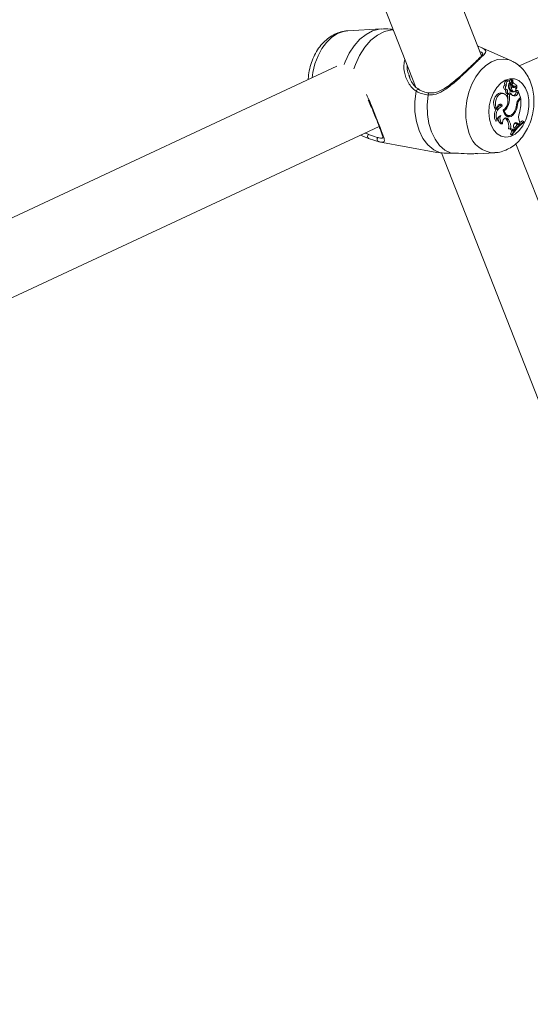
# Model space of a CAD drawing. Units: millimetres. Extents: x 0 to 59.4, y 0 to 42.1.
# Drawn here: x 22.8 to 23.1, y 17.9 to 18.4 of the extents above; entities that cross this region are included whole.
import ezdxf

# ---------------------------------------------------------------- set-up
doc = ezdxf.new("R2010")
doc.units = ezdxf.units.MM
doc.layers.add('LE_NORM', color=179, linetype='Continuous', lineweight=40)
doc.styles.add('SLDTEXTSTYLE0', font='TXT', dxfattribs={"width": 0.605})
doc.dimstyles.new('SLDDIMSTYLE1', dxfattribs={"dimtxt": 0.35, "dimasz": 0.3, "dimexe": 0, "dimexo": 0.0625, "dimgap": 0.08750000000000001, "dimtad": 1, "dimdec": 0, "dimlfac": 40, "dimrnd": 1e-09, "dimzin": 12, "dimdsep": 46, "dimtxsty": 'SLDTEXTSTYLE0', "dimsah": 1, "dimcen": 0.09, "dimadec": 0, "dimazin": 3, "dimtfac": 1, "dimtofl": 0, "dimtmove": 0, "dimatfit": 3, "dimfxl": 0, "dimfrac": 2, "dimtolj": 1, "dimtzin": 12, "dimarcsym": 0})

# ---------------------------------------------------------------- blocks, each defined once
blk = doc.blocks.new('_D_3')
at = {"layer": 'LE_NORM'}
for p, q in [((22.44714002784024, 24.70054459181958), (22.93884349691766, 24.41665946158625)), ((22.85305502041877, 24.46618946158625), (13.99929852625345, 9.131033375849325)), ((13.59338353367489, 9.365388506082665), (14.08508700275233, 9.081503375849326)), ((13.99929852625345, 9.131033375849325), (13.19924793014887, 7.74530509477047))]:
    blk.add_line(p, q, dxfattribs=at)
for points in [[(22.85305502041877, 24.46618946158625), (22.61645248004033, 24.25638184045092), (22.78965756079721, 24.15638184045092)], [(13.99929852625345, 9.131033375849325), (14.23590106663189, 9.340840996984655), (14.062695985875, 9.440840996984656)]]:
    blk.add_solid(points, dxfattribs=at)
at = {"layer": 'LE_NORM', "insert": (12.80852002662249, 7.970891955051335, 0.000250000000002784), "char_height": 0.35, "attachment_point": 1, "rotation": 59.99999999999978, "style": 'SLDTEXTSTYLE0'}
blk.add_mtext('708', dxfattribs=at)
blk = doc.blocks.new('_D_4')
at = {"layer": 'LE_NORM', "color": 7}
for p, q in [((13.42180658067325, 22.68321362898849), (12.69863987129994, 22.26569313466282)), ((12.78442834779882, 22.31522313466282), (21.97204035073012, 6.401812345356493)), ((22.75533992332158, 6.854050564448301), (21.88625187423123, 6.352282345356492)), ((21.97204035073012, 6.401812345356493), (22.88101680284389, 4.827418947411774))]:
    blk.add_line(p, q, dxfattribs=at)
for points in [[(12.78442834779882, 22.31522313466282), (12.84782580742038, 22.00541551352749), (13.02103088817727, 22.10541551352749)], [(21.97204035073012, 6.401812345356493), (21.90864289110856, 6.711619966491824), (21.73543781035167, 6.611619966491821)]]:
    blk.add_solid(points, dxfattribs=at)
at = {"layer": 'LE_NORM', "color": 7, "insert": (22.81139745254102, 5.85035064044969, 0.0002499999999972161), "char_height": 0.35, "attachment_point": 1, "rotation": 300.0000000000017, "style": 'SLDTEXTSTYLE0'}
blk.add_mtext('735', dxfattribs=at)
blk = doc.blocks.new('_D_9')
at = {"layer": 'LE_NORM'}
for p, q in [((24.32345252786246, 27.950413172735), (28.07997286839938, 25.78158514290969)), ((27.9941843919005, 25.83111514290969), (28.83953139521538, 27.29529910267716)), ((27.9941843919005, 25.83111514290969), (15.38911539771275, 3.998495212065552)), ((11.71838353367472, 6.117793241890864), (15.47490387421163, 3.948965212065552))]:
    blk.add_line(p, q, dxfattribs=at)
for points in [[(27.9941843919005, 25.83111514290969), (27.75758185152205, 25.62130752177436), (27.93078693227894, 25.52130752177436)], [(15.38911539771275, 3.998495212065552), (15.62571793809119, 4.208302833200883), (15.45251285733431, 4.308302833200885)]]:
    blk.add_solid(points, dxfattribs=at)
at = {"layer": 'LE_NORM', "insert": (27.87883817384364, 26.53367707389773, -0.764206801085245), "char_height": 0.35, "attachment_point": 1, "rotation": 60.000000000000234, "style": 'SLDTEXTSTYLE0'}
blk.add_mtext('1008', dxfattribs=at)
blk = doc.blocks.new('_D_11')
at = {"layer": 'LE_NORM'}
for p, q in [((22.40609905136357, 28.51725258237234), (30.69022993678029, 28.51725258237234)), ((30.59116993678029, 3.060085086159645), (30.59116993678029, 28.51725258237234)), ((22.73537603564157, 3.060085086159645), (30.69022993678029, 3.060085086159645))]:
    blk.add_line(p, q, dxfattribs=at)
for points in [[(30.59116993678029, 28.51725258237234), (30.49116993678029, 28.21725258237234), (30.69116993678029, 28.21725258237234)], [(30.59116993678029, 3.060085086159645), (30.69116993678029, 3.360085086159645), (30.49116993678029, 3.360085086159645)]]:
    blk.add_solid(points, dxfattribs=at)
at = {"layer": 'LE_NORM', "insert": (30.13999621621857, 15.21870351642065, -0.7642068010852426), "char_height": 0.35, "attachment_point": 1, "rotation": 90, "style": 'SLDTEXTSTYLE0'}
blk.add_mtext('1018', dxfattribs=at)

msp = doc.modelspace()

# ---------------------------------------------------------------- linework, layer by layer
at = {"color": 7, "linetype": 'Continuous', "lineweight": 15}
for p, q in [((22.57599330445814, 19.41454978804655), (22.98767507627333, 18.36450420757585)), ((23.02399813393344, 18.3814437502081), (22.61703575525434, 19.41945193129821)), ((23.04476011985305, 18.37597642247491), (23.37271669873052, 18.51705502697429)), ((22.96885970583056, 18.39625896268653), (22.95031510557947, 18.39524760933037)), ((23.02184706468319, 18.38693031996698), (23.02261451826983, 18.38660650531358)), ((23.04053781774808, 18.3787019889302), (23.02355883319268, 18.38622788540091)), ((22.9443808336933, 18.37571784342393), (22.52352334459666, 18.17946091606302)), ((22.98413041539797, 18.37079331262197), (22.98455684448879, 18.36973161963832)), ((23.03906451667899, 18.36763222941512), (23.0381761824048, 18.36790597685988)), ((23.04103933433017, 18.36808740267114), (23.04015100005598, 18.3683611501159)), ((23.04065690860454, 18.36558684132333), (23.04106158330477, 18.36802513674052)), ((23.04138078251523, 18.36794620353096), (23.04106359977634, 18.36804394597636)), ((23.0410729288729, 18.36622045845223), (23.04135713799019, 18.36792938205576)), ((23.03788752591843, 18.36533107435719), (23.03686933685399, 18.36552819420181)), ((23.03712761268389, 18.36276622709534), (23.03805527700131, 18.36270694505437)), ((23.03838714938807, 18.36148346830463), (23.03739933671435, 18.36162062555312)), ((23.04011019374393, 18.36543684878899), (23.03913049117882, 18.3655405355278)), ((23.03939369053744, 18.36531446648582), (23.04032135485486, 18.36525518444486)), ((23.04067123786521, 18.36423320793245), (23.03970380856468, 18.36455597328182)), ((23.04074780051215, 18.36170796187362), (23.04098000308986, 18.36164447230034)), ((23.04169411636506, 18.36164370724245), (23.04074780051215, 18.36170796187362)), ((23.04085319960607, 18.36482258126152), (23.0417808639235, 18.36476329922056)), ((23.04098000308986, 18.36164447230034), (23.04190766740728, 18.36158519025938)), ((23.0414555725953, 18.36423773682832), (23.04130724085496, 18.3642634955809)), ((23.04221396423823, 18.36398730729331), (23.04130724085496, 18.3642634955809)), ((23.04234390686948, 18.36396398938356), (23.0414555725953, 18.36423773682832)), ((23.0425216406839, 18.36599961926919), (23.04192937135834, 18.36618213188768)), ((23.04285781895267, 18.36328524687121), (23.04333724183589, 18.36325460953131)), ((23.04312420528456, 18.36143175668531), (23.04330892216899, 18.36236816510077)), ((23.04342145452073, 18.36327752112687), (23.04333742863983, 18.3632546181165)), ((23.04427067108733, 18.3620661776641), (23.0438577261533, 18.36226480035381)), ((23.0441109522012, 18.36125649472924), (23.04427067108733, 18.3620661776641)), ((23.0456475100922, 18.35855437847591), (23.04427067108733, 18.3620661776641)), ((23.03557460939165, 18.36093831462512), (23.03459981769388, 18.36101457905638)), ((23.03550658962275, 18.36073870289137), (23.03459981769388, 18.36101457905638)), ((23.03646294366582, 18.36066456718036), (23.03557460939165, 18.36093831462512)), ((23.03803757894149, 18.36071660693491), (23.03896524325892, 18.36065732489395)), ((23.03883684206287, 18.36066553032432), (23.03841388183689, 18.36026031598984)), ((23.03941085301073, 18.36005168711669), (23.03841388183689, 18.36026031598984)), ((23.04014960328993, 18.36075944208832), (23.03941085301073, 18.36005168711669)), ((23.04014960328993, 18.36075944208832), (23.03951943207037, 18.36097713213356)), ((23.04273537376429, 18.35938946752306), (23.04182635065401, 18.35966503305598)), ((23.0441109522012, 18.36125649472924), (23.04312420528455, 18.36143175668531)), ((23.04483585363188, 18.35777677620464), (23.0456475100922, 18.35855437847591)), ((23.04573397096337, 18.35783949947539), (23.04514910966866, 18.35807688914355)), ((23.04522854001987, 18.35735527459844), (23.04573397096337, 18.35783949947539)), ((23.03261461979373, 18.35210606933799), (23.03180585771307, 18.35199279564296)), ((23.03554342867148, 18.35384695112293), (23.03450658344419, 18.35409034212467)), ((23.03665052041764, 18.35115469971428), (23.0361421437218, 18.35126472783471)), ((23.03891474913955, 18.35464356462589), (23.03831479469296, 18.35476393123297)), ((23.04386963086676, 18.35457761210251), (23.04335002125063, 18.35466600332709)), ((23.03272600518065, 18.34562826861709), (23.03190622396063, 18.3454418963924)), ((23.0374711004458, 18.34692234489619), (23.03711528629072, 18.34721181452891)), ((23.0374711004458, 18.34692234489619), (23.03790331860345, 18.34642874014046)), ((23.03843592380635, 18.34684363299813), (23.0374711004458, 18.34692234489619)), ((23.03886814196455, 18.34635002824177), (23.03790331860345, 18.34642874014046)), ((23.03818635444059, 18.34858756779923), (23.03911401875803, 18.34852828575826)), ((23.03843592380635, 18.34684363299813), (23.03886814196455, 18.34635002824177)), ((23.0420739322489, 18.34960791609081), (23.04144633307885, 18.34976697578748)), ((23.04492364041051, 18.34535288163911), (23.0452705182176, 18.3444531956706)), ((23.04747056204971, 18.3453030988085), (23.04659514316733, 18.34560538182993)), ((23.04763962258066, 18.34487188888983), (23.04747056204971, 18.3453030988085)), ((22.55260462800643, 18.14888685179256), (22.9677152784659, 18.34246387699612)), ((23.03562316735935, 18.34404165942936), (23.03481460114262, 18.34405517036432)), ((23.04003811817652, 18.34117678840015), (23.03902955065498, 18.34121021206629)), ((23.04154911721049, 18.34020849563215), (23.0406104559852, 18.34019921606357)), ((23.04154911721049, 18.34020849563215), (23.04206550552037, 18.3409500384439)), ((23.04183389326288, 18.34182352847433), (23.04206550552037, 18.3409500384439)), ((23.04289305167733, 18.34438132845553), (23.04274146755862, 18.3445223673108)), ((23.04289305167733, 18.34438132845553), (23.04350950153695, 18.34373183467767)), ((23.04385687209389, 18.34430375412749), (23.04289305167733, 18.34438132845553)), ((23.04443520243002, 18.34369442321597), (23.04350950153695, 18.34373183467767)), ((23.04385687209389, 18.34430375412749), (23.04443520243002, 18.34369442321597)), ((23.04443520243002, 18.34369442321597), (23.0452705182176, 18.3444531956706)), ((22.96180049510381, 18.33596690935827), (22.95738530575283, 18.33764673875596)), ((23.03999587005491, 18.33853049272683), (23.0402352981197, 18.33791980165795)), ((23.04100039871207, 18.33836348323014), (23.03999587005491, 18.33853049272683)), ((23.04116711748886, 18.33793824624675), (23.0402352981197, 18.33791980165795)), ((23.04100039871207, 18.33836348323014), (23.04116711748886, 18.33793824624675)), ((22.96746411620825, 18.33413813624573), (22.9995125941851, 18.32826088050992)), ((23.41987344575336, 17.3717145125955), (23.04298018501356, 18.33302766718102)), ((22.99951940150617, 18.32829470206814), (23.00134628982772, 18.32802463383995)), ((23.00199011364921, 18.32799192367137), (23.38286876179789, 17.35651354263749)), ((23.02193813561939, 18.32751210628441), (23.03124335171426, 18.32801957806003))]:
    msp.add_line(p, q, dxfattribs=at)
at = {"color": 8, "linetype": 'Continuous', "lineweight": 15}
for p, q in [((23.02261451826983, 18.38660650531358), (23.02355883319268, 18.38622788540091)), ((23.04006903280072, 18.36615502285191), (23.03932417298021, 18.36629735363057)), ((23.0410729288729, 18.36622045845223), (23.04077114162392, 18.3662751320603)), ((23.04522854001987, 18.35735527459844), (23.04459617469447, 18.35752563697363))]:
    msp.add_line(p, q, dxfattribs=at)
at = {"color": 8, "linetype": 'Continuous', "lineweight": 15, "flags": 128}
for points in [[(22.93077091123964, 18.36937117826631), (22.9311822161685, 18.37234767488597), (22.93231456392456, 18.37701839309261), (22.93399450593637, 18.38142989116193), (22.93616483379359, 18.3854319408182), (22.93875163958407, 18.38888825706031), (22.94166683273915, 18.39168113918401), (22.94481113985231, 18.39371547893829), (22.94807748531601, 18.39492199932273), (22.95031510557947, 18.39524760933037)], [(22.94837454680005, 18.37661123183102), (22.9489416862859, 18.37812463541177), (22.95117009783826, 18.38284797699584), (22.95388846826763, 18.38703893926327), (22.95701056808263, 18.39056458060287), (22.9604373610827, 18.39331306406403), (22.96406014588769, 18.39519720493919), (22.96776400405686, 18.396157236352), (22.96885565628114, 18.39625874126302)], [(22.95380765230055, 18.37434326828365), (22.95459289740127, 18.37660313931185), (22.95691372932075, 18.38170430300171), (22.95978834502691, 18.38622563737158), (22.96311755063022, 18.39001112548293), (22.96678646578265, 18.39293014212256), (22.97066848783486, 18.39488196126528), (22.97462966049291, 18.39579923181023), (22.97538423342011, 18.39585353149995)], [(23.01736626398464, 18.33872631044186), (23.0161247010057, 18.34283683313416), (23.0154633781457, 18.34732276621053), (23.01540481596147, 18.35203134660034), (23.01595100871796, 18.35680222924574), (23.01708335647593, 18.36147294746027), (23.01876329849058, 18.36588444553705), (23.02093362635147, 18.36988649520009), (23.02352043214633, 18.37334281144804), (23.02643562530633, 18.37613569357646), (23.02957993242481, 18.37817003333418), (23.03284627789403, 18.37937655372066), (23.03612343023657, 18.3797141681312), (23.03929978995993, 18.37917137951197), (23.04072507553455, 18.37861710170543)]]:
    msp.add_lwpolyline(points, dxfattribs=at)
at = {"color": 7, "linetype": 'Continuous', "lineweight": 15, "flags": 128}
for points in [[(23.02936822446496, 18.34333035870542), (23.02845299909146, 18.34659496322728), (23.02811734820897, 18.35019155979586), (23.02837936684345, 18.3539262549592), (23.02922492950248, 18.35759771033435), (23.03060845168426, 18.36100799681172), (23.03245534734985, 18.3639732649646), (23.03466604987588, 18.36633365641932), (23.03712137971693, 18.36796192186161), (23.03968896940575, 18.36877028108001), (23.04223039951761, 18.36871515521981), (23.04460866089736, 18.36779951613042), (23.04669554085843, 18.36607272615214), (23.04837853516194, 18.36362787697966), (23.04956691314937, 18.36059677106471), (23.05019660905581, 18.35714281611172), (23.05023367581197, 18.35345221572624), (23.04967611513941, 18.34972393113032), (23.04855398527831, 18.34615895511156), (23.04692778053995, 18.34294947644989), (23.04488517004268, 18.3402685189707), (23.04253627144714, 18.33826061378565), (23.0400077144846, 18.33703400758297), (23.03743581431538, 18.33665482702055), (23.03495922274335, 18.33714351382067), (23.03271145346118, 18.33847372275142), (23.03081368429268, 18.34057374190505), (23.02936822446496, 18.34333035870542)], [(23.0381761824048, 18.36790597685988), (23.03791842250463, 18.3679349990854), (23.03747517963556, 18.3677670714244), (23.03709284878613, 18.3673559033579), (23.03683952193473, 18.36677472268619), (23.03676031583433, 18.36612703594503), (23.03686933685399, 18.36552819420181)], [(23.03968148103288, 18.3667924947894), (23.03949208733852, 18.36728718525988), (23.03916536019677, 18.36759182209556), (23.03876024504924, 18.36765144520734), (23.03834982946116, 18.36745529788051), (23.03800815725993, 18.36703876741331), (23.03779687015271, 18.36647700082965), (23.03775408683321, 18.36587134746706), (23.03788752591843, 18.36533107435719)], [(23.00134628982772, 18.32802463383995), (22.99776181543702, 18.3296943436298), (22.99455120148547, 18.33235342851595), (22.99182523609844, 18.33591013189541), (22.9896779837133, 18.3402417231921), (22.98818353921346, 18.34519873290057), (22.98739347114845, 18.35061011030551), (22.98733504226649, 18.35628912590059), (22.98801026876336, 18.36203981483262)], [(23.03686933685399, 18.36552819420181), (23.03657525374163, 18.36516098839963), (23.03637194181852, 18.36468643717973), (23.03628408612251, 18.3641621579934), (23.03632235361867, 18.36365180599358), (23.03648209807388, 18.36321734536929), (23.03674392417739, 18.3629115259878), (23.03707604241499, 18.36277147879002), (23.03712761268389, 18.36276622709534)], [(23.03788752591843, 18.36533107435719), (23.03758055200739, 18.36499143157216), (23.03736546118718, 18.36452823112315), (23.03727238099476, 18.36400635299267), (23.03731434907133, 18.3634988960822), (23.0374854869941, 18.36307693932859), (23.03776182366059, 18.36279958575487), (23.03810465289482, 18.36270568397408), (23.03846595497929, 18.36280838670642)], [(23.03838714938807, 18.36148346830463), (23.03845925852227, 18.3611047331048), (23.03863250434152, 18.36081878763899), (23.03887949532461, 18.36067084212538), (23.03916118026223, 18.36068428790869), (23.03943302255905, 18.36085699910522), (23.03965204181836, 18.36116166872182), (23.03978360937949, 18.36155012610535), (23.03980692338036, 18.36196095310035)], [(23.00727045583617, 18.32779825507651), (23.0039609291234, 18.32949822254232), (23.00099974866441, 18.33207699423558), (22.99848084613322, 18.3354527688796), (22.99648412369545, 18.3395184634486), (22.99507291942985, 18.34414510995087), (22.99429199817967, 18.34918594642539), (22.99416613156599, 18.35448107238144), (22.99469931220659, 18.35986252100577)], [(23.03459981769388, 18.36101457905638), (23.03352839536153, 18.3607540081386), (23.03251739896443, 18.36003044608255), (23.03166653577296, 18.35891525258619), (23.03105972027635, 18.35751841112701), (23.03075679830291, 18.3559776820862), (23.03078764485832, 18.35444501643756), (23.03114921776969, 18.3530715699208), (23.03180585771307, 18.35199279564296)], [(23.03550658962275, 18.36073870289137), (23.03448537862437, 18.36049771939154), (23.03351747779088, 18.35982550208775), (23.0326935095242, 18.3587849891908), (23.03209062014017, 18.35747360160856), (23.03176525683069, 18.35601412164315), (23.03174788263864, 18.35454319715705), (23.03204012427096, 18.35319854753779), (23.03261461979373, 18.35210606933799)], [(23.03607142552594, 18.35151431780546), (23.03715320954227, 18.3524023627432), (23.03800472567138, 18.35374563048848), (23.03851755329514, 18.35537308738229), (23.03862639583715, 18.35707751493939), (23.03831739475115, 18.35864189426489), (23.03762989408194, 18.35986703832325), (23.03665143092364, 18.36059695373798), (23.03550658962275, 18.36073870289137)], [(23.04127798472813, 18.35965149826495), (23.04145373011059, 18.35964171093341), (23.04182635065401, 18.35966503305598)], [(23.03554342867148, 18.35384695112293), (23.03523263153391, 18.35439620441682), (23.0347957966265, 18.3547323923135), (23.03428408188001, 18.35481614369852), (23.03375741443653, 18.35463765040984), (23.03327747255516, 18.35421781587607), (23.03290046244357, 18.35360580710663), (23.03267053592403, 18.35287329672134), (23.03261461979373, 18.35210606933799)], [(23.03450658344416, 18.35409034212466), (23.03416943995273, 18.35457981328637), (23.03396145261904, 18.35473885084744)], [(23.03607142552594, 18.35151431780546), (23.03635493496578, 18.35024771411956), (23.03686871013523, 18.34918108698039), (23.03757740656376, 18.34838781356491), (23.03843227043539, 18.34792246604893), (23.03937449254184, 18.34781705738785), (23.04033925398279, 18.34807883902849), (23.04126018529475, 18.34868980205557), (23.0420739322489, 18.34960791609081)], [(23.03665052041764, 18.35115469971428), (23.03699944171835, 18.35015078122986), (23.03752801312354, 18.34934808529514), (23.03820129470426, 18.34879967217531), (23.03897478081688, 18.34854179338766), (23.03979734204055, 18.34859149538314), (23.04061460496342, 18.34894549273203), (23.04137254640492, 18.34958038529939), (23.04202106448694, 18.35045420505404)], [(23.03843592380635, 18.34684363299813), (23.03800036920022, 18.34717848384183), (23.03749444343285, 18.347284459581), (23.03696759127523, 18.34715120307139), (23.03647130266118, 18.34679173764176), (23.0360540805104, 18.34624119430735), (23.0357567004762, 18.34555337837093), (23.03560822588889, 18.34479551096188), (23.03562316735935, 18.34404165942936)], [(23.04659514316733, 18.34560538182993), (23.04566627880991, 18.34499131995675), (23.04519738272268, 18.34464288488464)], [(23.04107623047693, 18.34022901373624), (23.04069034251835, 18.33965676312794), (23.03999587005491, 18.33853049272683)], [(23.04385687209389, 18.34430375412749), (23.04349723407827, 18.34456713914224), (23.04307931307237, 18.34462550200992), (23.04265143816555, 18.34447209355015), (23.04226308953305, 18.34412465417575), (23.04195917646518, 18.34362336236144), (23.04177484398122, 18.34302618833739), (23.04173140860025, 18.34240219031404), (23.04183389326288, 18.34182352847433)]]:
    msp.add_lwpolyline(points, dxfattribs=at)
at = {"color": 8, "linetype": 'Continuous', "lineweight": 15}
for centre, radius, start, end in [((23.02236564229194, 18.38581811789695), 0.00082673694188657, 72.4802782755567, 116.7406705944709), ((22.98921320133874, 18.36175563526588), 0.001236044015015805, 77.51959254725934, 166.708194135646), ((22.99571544314173, 18.36002988006119), 0.001029820921708097, 103.9375406782436, 189.3527768535749), ((23.03142477652502, 18.34260909553065), 0.01458484812721386, 195.4394857972817, 269.6244296798022)]:
    msp.add_arc(centre, radius, start, end, dxfattribs=at)
at = {"color": 7, "linetype": 'Continuous', "lineweight": 15}
for centre, radius, start, end in [((23.04332778715407, 18.36555249301845), 0.004289742237827849, 139.5722326723067, 155.0443945118386), ((23.04012895327509, 18.3682740278559), 8.986850802121537e-05, 75.7990976370974, 137.8440324231791), ((23.04452357785446, 18.36516637499262), 0.004562937236634095, 140.3023899271715, 167.4865272603557), ((23.04102996021547, 18.3680467037494), 3.827735164996185e-05, 325.705935516181, 116.7453697822559), ((23.04293319047918, 18.36747773805488), 0.001602023749421382, 163.9126129735747, 243.4638740653545), ((23.0413757957332, 18.3679268371033), 1.883051134010205e-05, 344.0543081519969, 172.2326790825341), ((23.04069478981905, 18.36211010099079), 0.003331605824417392, 168.9747348979097, 188.4484068775441), ((23.03819863053731, 18.36150762087652), 0.0008072426353545278, 171.9528198572881, 258.4917934925357), ((23.04156580987257, 18.36195920577396), 0.003214064189683195, 164.6801126130485, 188.5120502271191), ((23.04178101827161, 18.36478952138478), 0.002901716574108834, 136.348364261979, 207.1293448452916), ((23.04019562894721, 18.36596241367647), 0.001145643765744448, 188.9108562181083, 201.6074526685883), ((23.03943000233624, 18.36562299081362), 0.0003106538388265658, 195.3922061022641, 263.2874487452511), ((23.03606026235814, 18.36132243184407), 0.003800681282363959, 9.671659143850341, 34.33872525734507), ((23.04227769640255, 18.36388412698869), 0.00266012707281756, 165.3708459484521, 234.8918686968198), ((23.04126571894285, 18.36586334234655), 0.001231720439048618, 166.3018136469094, 200.2586325680335), ((23.040370722491, 18.36555860492856), 0.0002875757040728854, 205.0486798696688, 5.634819277429123), ((23.04095021701603, 18.36561057885316), 0.0007939474682049334, 206.1605663694245, 262.9811281044194), ((23.04310792878047, 18.36369895112309), 0.002494572699859546, 167.6332993909302, 235.47572528226), ((23.04176674571817, 18.36614386975539), 0.002202445472091818, 240.1715219420383, 281.7156896046845), ((23.04085916315858, 18.36643651482074), 0.002218735279101227, 265.543054695287, 281.6511212198776), ((23.04198511288632, 18.36579697851978), 0.001005691268497696, 155.0969919101517, 271.506580157841), ((23.04100507519724, 18.36358482196231), 0.001369032602690172, 16.42354393697623, 59.87724782900059), ((23.04175743516832, 18.36285911742243), 0.00121705841126803, 267.0177776441442, 67.96897521065007), ((23.0420519082415, 18.36341572473328), 0.001376501815389097, 354.2376771369063, 91.67994209577469), ((23.04165610241208, 18.36415479018984), 0.001971311511748418, 333.5755110012089, 73.45507009561828), ((23.04334995206725, 18.36237439576179), 4.150028148515466e-05, 36.81861235039795, 188.6347742415623), ((23.02634556446864, 18.35867856306272), 0.01217153344583887, 356.8377966799908, 7.466998110456866), ((23.02650861288924, 18.35850843385157), 0.01299420758618019, 342.6966823007983, 6.82081571807942), ((23.04245496383925, 18.36198546018823), 0.00261109318938701, 208.004575384959, 276.1649843762956), ((23.04129671860926, 18.36141417755301), 0.001827571222771746, 286.84604507624, 0.5511279715991286), ((23.04217340756406, 18.36124376931802), 0.001937586425681853, 286.8599995612767, 0.3763019743381194), ((23.04882146510141, 18.35394428515179), 0.00552929348617651, 136.122015490509, 174.9786907277474), ((23.04881339248728, 18.35388022665487), 0.004992707223854221, 135.8910647735088, 171.9706227969154), ((23.02346972084403, 18.35600361678021), 0.02233981420350345, 344.5510163887498, 4.713874930424966), ((23.03796735323209, 18.34852856659958), 0.006801824829653962, 148.5784840809847, 206.9877705121555), ((23.03815946334985, 18.34835789784062), 0.006080570974380075, 115.4820595774598, 206.6737732970095), ((23.0357860709293, 18.35030909529505), 0.003991856186178649, 108.694644000628, 142.6170127418181), ((23.03286750541911, 18.35608898828363), 0.006217588452506307, 307.4766214868425, 346.5572675463028), ((23.03422808329151, 18.35518557064653), 0.009116818320122455, 328.7367371547857, 355.2349918186063), ((23.03533718376558, 18.35485137079436), 0.008536837667175536, 322.1050889578081, 358.1623280393217), ((23.03538957021257, 18.34592558974635), 0.00268010793312484, 105.668792462858, 186.3692892005082), ((23.03625007806985, 18.34672067174684), 0.003027456296775912, 160.5946158987589, 241.6957957392554), ((23.03768435566087, 18.34681858035396), 0.003458292502927732, 150.7931592947888, 233.4150988108472), ((23.03834400414718, 18.35083660414953), 0.002254554930573193, 231.6599003134982, 265.9903217166586), ((23.03269250617765, 18.34257338080737), 0.006482002909914224, 347.8600345069019, 36.49688048129399), ((23.03823694998172, 18.3509295664779), 0.002840654234632684, 265.5345523108486, 305.397394235533), ((23.03361535879013, 18.34244314215544), 0.00654641046445061, 348.8462491160821, 36.64092927840576), ((23.05825428246681, 18.32876283513171), 0.01974509935482087, 123.1030584638276, 150.9069482589176), ((23.05131128213858, 18.34759648567154), 0.006770208704351556, 158.7276184323022, 199.3533849458292), ((23.03913845518018, 18.33981174599831), 0.001522143035807066, 14.74725519283879, 65.94651449032473), ((23.04026641287166, 18.33986995077768), 0.001326628448113587, 14.78495732348916, 99.90914815317714), ((23.05855968964546, 18.32819024594017), 0.01993803090075904, 123.2093919004089, 150.730714230922), ((23.0576243340378, 18.32900407679589), 0.01998618104399478, 132.6313172174282, 141.669168509297), ((22.96258149324091, 18.33699451586287), 0.001290710354200051, 120.188286747072, 232.7645583558226), ((22.96780292431798, 18.33536390958027), 0.001280248524879203, 126.0148805420544, 251.2410009990227)]:
    msp.add_arc(centre, radius, start, end, dxfattribs=at)
for points, knots in [([(22.95044381001046, 18.39522807363083), (22.95035529372314, 18.39523249225199), (22.94905800845932, 18.39529725109228), (22.94656024894142, 18.39470984720461), (22.94310417349159, 18.39346618294632), (22.93986384401149, 18.39147431080274), (22.93688767436731, 18.38886788482596), (22.93423978280188, 18.3856510775645), (22.93201034735637, 18.3819033135992), (22.93025964379294, 18.37773472898076), (22.92913866050955, 18.37328985612602), (22.92860200558306, 18.3701123997219), (22.92863137965787, 18.36848340612742), (22.92863334570806, 18.36837437518182)], [0, 0, 0, 0, 0.007400894435686965, 0.1084667192966574, 0.2098090828984793, 0.3132893848576794, 0.4202118211515735, 0.5308864443162797, 0.6444865313041894, 0.7596422542355962, 0.8753490330399124, 0.9916569268020318, 1, 1, 1, 1]), ([(22.97531606499393, 18.39602740355244), (22.97472942804587, 18.39611164589359), (22.97258425724843, 18.39641969708395), (22.97041665412055, 18.39629687523681), (22.9688418224797, 18.3962076413136)], [0, 0, 0, 0, 0.2734686435032919, 1, 1, 1, 1]), ([(23.02261451826983, 18.38660650531358), (23.02372777051591, 18.38609450282322), (23.02486898926882, 18.38556963808964), (23.02609854448701, 18.38479577079662), (23.02673286393687, 18.38404226453726), (23.02578943954085, 18.38248596228395), (23.02299879855244, 18.37967470829054), (23.01887166208935, 18.37571639374153), (23.01401371701144, 18.37110130437155), (23.00870321062769, 18.36629062196605), (23.00334992451489, 18.36220024746854), (22.99849417323226, 18.35991572029081), (22.99572763748417, 18.35987693686163), (22.99469931220659, 18.35986252100577)], [0, 0, 0, 0, 0.09288694443582919, 0.09522039884891163, 0.1905563961704848, 0.3071074673264512, 0.4180121862137152, 0.53011670948609, 0.6302338713029988, 0.7334017852286644, 0.8522967726277946, 0.9450985000316322, 1, 1, 1, 1]), ([(23.02487267295054, 18.38267436716511), (23.02487183674482, 18.38268516491658), (23.02486713982056, 18.38274581532738), (23.02471716656271, 18.38228844345271), (23.02394697642782, 18.38134721390114), (23.02264333815239, 18.37994800077796), (23.02076353973469, 18.37809308842774), (23.01929483147604, 18.37666727396148), (23.01842849488893, 18.37585148084761), (23.01841678312737, 18.37584045236911)], [0, 0, 0, 0, 0.03741105978457445, 0.2101359852949819, 0.3920970634645133, 0.5891474766812271, 0.794850493344604, 0.9972266413076248, 1, 1, 1, 1]), ([(23.03136223396253, 18.32809963261804), (23.03167470658915, 18.32809686297732), (23.03319710705127, 18.3280833689879), (23.0358880912535, 18.32880944641131), (23.03929539740284, 18.33024198002828), (23.04247347572483, 18.33239229364645), (23.0453739288656, 18.33515690978114), (23.0479246244114, 18.33851645796263), (23.0500394569579, 18.34238237619286), (23.05163901977633, 18.34663382126502), (23.05266610678656, 18.3511332466071), (23.05308199514156, 18.35575074348503), (23.05285499847487, 18.36036579606767), (23.05195400235133, 18.36485697096359), (23.05041159229791, 18.36891522757149), (23.04833446649177, 18.37241438045109), (23.04585022863525, 18.37524231288536), (23.0433162623365, 18.37732814780217), (23.04149905019043, 18.37817315428701), (23.04077468206194, 18.37850998659759)], [0, 0, 0, 0, 0.01490494009204285, 0.07261848159083999, 0.1307773600813397, 0.1903864930562969, 0.2520711808148372, 0.315837020938636, 0.3810874534692161, 0.447023746847077, 0.513250206802038, 0.5798710133295928, 0.6471041924397932, 0.7152062022950907, 0.7842155215325393, 0.8453740821834349, 0.9045471506360732, 0.9619510567319324, 1, 1, 1, 1]), ([(23.01841678312737, 18.37584045236911), (23.01759422221386, 18.37506158735937), (23.01594034638977, 18.37349556837078), (23.01313950200709, 18.37092257770546), (23.010157519019, 18.36829513925469), (23.00698436169796, 18.36571411467893), (23.00382544186571, 18.36349833134974), (23.00080892839576, 18.36192656379827), (22.99804733857137, 18.36100960371908), (22.99630379341978, 18.36105138373586), (22.99546279301556, 18.36107153636051)], [0, 0, 0, 0, 0.1257663805574882, 0.2528712133915299, 0.3851792100817831, 0.5223917697658791, 0.6645444449851161, 0.7869510872686886, 0.8972356858306338, 0.9999999999999999, 0.9999999999999999, 0.9999999999999999, 0.9999999999999999]), ([(22.98952421214583, 18.36303619500956), (22.98910897272383, 18.36328200305546), (22.98794519707366, 18.36397091986654), (22.98630559734731, 18.36588977013106), (22.98480095999546, 18.36823078538408), (22.98425769454416, 18.36997566014099), (22.98403065340278, 18.37070487705588)], [0, 0, 0, 0, 0.1604401120431443, 0.4496593671343009, 0.7700020033804569, 1, 1, 1, 1]), ([(23.04101273440146, 18.36808088601061), (23.04098776124105, 18.36808759867064), (23.04086289540994, 18.36812116197862), (23.04054623354573, 18.36820580799683), (23.04025422445392, 18.36828337220673), (23.04006233189981, 18.36833434320306)], [0, 0, 0, 0, 0.07894671886701136, 0.3947336861972604, 1, 1, 1, 1]), ([(23.04135713799019, 18.36792938205576), (23.04134314959512, 18.36793214799905), (23.04127320757181, 18.36794597772499), (23.04117266242185, 18.36796567700019), (23.04108602577324, 18.3679821491593), (23.04105541474974, 18.36798796920956)], [0, 0, 0, 0, 0.1391690261398752, 0.69584560813787, 1, 1, 1, 1]), ([(22.99469931220659, 18.35986252100577), (22.99268912823421, 18.36023253144651), (22.99027383596732, 18.3606771093401), (22.98833539628675, 18.36184408260027), (22.98801026876336, 18.36203981483262)], [0, 0, 0, 0, 0.8322735926992127, 0.9999999999999999, 0.9999999999999999, 0.9999999999999999, 0.9999999999999999]), ([(22.99546683124066, 18.36104487892946), (22.99534994249662, 18.3610500347345), (22.99415554270022, 18.36110271810059), (22.99206377213369, 18.36168523383126), (22.99007586699884, 18.36245096962926), (22.98927670821968, 18.36311575803031), (22.98920729294827, 18.36317350183353)], [0, 0, 0, 0, 0.04857356034371395, 0.4963373596372186, 0.9562516488700828, 1, 1, 1, 1]), ([(23.04333742863983, 18.3632546181165), (23.04333654556685, 18.3632546665954), (23.04333213005073, 18.36325490899817), (23.0433135264748, 18.36325637511688), (23.04323890580338, 18.36326415086642), (23.04307829216998, 18.36328370770344), (23.04293178248278, 18.36330312598395), (23.04284227397988, 18.36331498937163)], [0, 0, 0, 0, 0.005390695527992354, 0.0269544007490097, 0.1132113791121298, 0.4582261189443277, 1, 1, 1, 1]), ([(23.04385772615327, 18.36226480035368), (23.04382877559662, 18.36227038313056), (23.04373755767145, 18.36228797344255), (23.04361781594312, 18.36231026189958), (23.04352092816677, 18.3623284694927), (23.04348227425644, 18.36233572400897), (23.04345292509864, 18.36234122162195), (23.04339583237589, 18.36235190390918), (23.04334283091806, 18.36236182065993), (23.04330892216899, 18.36236816510075)], [0, 0, 0, 0, 0.158393305850067, 0.4990684252952433, 0.6542808606175132, 0.6879809039159117, 0.7103402381553099, 0.8146843391828459, 1, 1, 1, 1]), ([(23.0438577261533, 18.36226480035378), (23.04385758877818, 18.36226485520702), (23.04385690180571, 18.36226512951186), (23.04385406641255, 18.36226612017489), (23.04384287448826, 18.3622696683699), (23.04382729207359, 18.36227429986342), (23.04381389617525, 18.36227811779223), (23.04380891368958, 18.36227953783702)], [0, 0, 0, 0, 0.008136692634975727, 0.04068919882207629, 0.1708897315128943, 0.691619783185224, 1, 1, 1, 1]), ([(22.96167260057659, 18.35707314971989), (22.96171802818446, 18.35697877968849), (22.962313890391, 18.35574095234535), (22.96336580998074, 18.353251200055), (22.96485721338311, 18.34970248298162), (22.9661859835542, 18.34640216020034), (22.96693105671624, 18.3444936009765), (22.96726964815624, 18.34362627431805)], [0, 0, 0, 0, 0.02127397400753933, 0.2790452258222024, 0.523449295994403, 0.7834360471891236, 1, 1, 1, 1]), ([(22.96726964815624, 18.34362627431805), (22.96732294094564, 18.34349068383199), (22.96777328703186, 18.34234488821107), (22.96844455556177, 18.34055592822326), (22.96921175136702, 18.33839238436926), (22.96966391553746, 18.33692527430839), (22.96977910702183, 18.33604870938231), (22.9697775165368, 18.33604714482238), (22.96977691472177, 18.336046552817)], [0, 0, 0, 0, 0.02897312573665448, 0.2448348815554015, 0.4632006964012167, 0.6857970503962374, 0.8811104452104562, 1, 1, 1, 1]), ([(22.96739121151434, 18.33415166832838), (22.96599525087505, 18.33450703221599), (22.96431826201444, 18.33493393628778), (22.96216186251123, 18.33581864988324), (22.96180049510381, 18.33596690935827)], [0, 0, 0, 0, 0.8324209373611394, 1, 1, 1, 1]), ([(22.96193246825386, 18.33811017700524), (22.96226394307604, 18.33797272294687), (22.96424329602031, 18.33715193633829), (22.96577497211034, 18.33674131393157), (22.96705014414379, 18.33639945692095)], [0, 0, 0, 0, 0.1674662536284336, 1, 1, 1, 1]), ([(23.00134628982772, 18.32802463383996), (23.00279063907331, 18.32789983797588), (23.00452575789422, 18.32774991879728), (23.00687651772169, 18.32779131751795), (23.00727045583617, 18.32779825507651)], [0, 0, 0, 0, 0.8324209432712338, 1, 1, 1, 1]), ([(23.00727045583617, 18.32779825507651), (23.00907233515752, 18.32777536190188), (23.010919480294, 18.32775189361758), (23.01498936810839, 18.32755519277224), (23.01811580739988, 18.32728076390524), (23.02104084734495, 18.3275747766637), (23.02192655929848, 18.32766380471786)], [0, 0, 0, 0, 0.4004398203448447, 0.4104994479028829, 0.8214972460531457, 1, 1, 1, 1])]:
    msp.add_open_spline(points, degree=3, knots=knots, dxfattribs=at)
at = {"color": 8, "linetype": 'Continuous', "lineweight": 15}
for points, knots in [([(23.02482813574129, 18.38254860316515), (23.02472183194988, 18.38281060899316), (23.02457103817663, 18.38318226880789), (23.02338524693234, 18.38373597628629), (23.02303539275872, 18.38389934135852)], [0, 0, 0, 0, 0.7049614126339181, 1, 1, 1, 1]), ([(22.98801026876336, 18.36203981483262), (22.9872206689508, 18.36264664791364), (22.98561101710407, 18.36388371759626), (22.98313942813139, 18.36735787479975), (22.98155467591101, 18.37161756242548), (22.98110838381058, 18.3761084754152), (22.9815893292826, 18.37838633504802), (22.98181443759585, 18.37945249570357)], [0, 0, 0, 0, 0.1579986210028534, 0.3220907199191053, 0.6435774220212659, 0.8331750894923389, 1, 1, 1, 1]), ([(22.98314682344912, 18.37605407980932), (22.9831423645329, 18.37602279929035), (22.9829703951218, 18.37481638675465), (22.98318438323462, 18.37294051776448), (22.98390093141458, 18.37131417143453), (22.98413041539797, 18.37079331262197)], [0, 0, 0, 0, 0.01777216502561429, 0.6854286111354907, 0.9999999999999999, 0.9999999999999999, 0.9999999999999999, 0.9999999999999999]), ([(22.96067794912062, 18.3601736886061), (22.96127996642253, 18.35886346571759), (22.96252793781914, 18.35614739645708), (22.96455446454762, 18.35124748807714), (22.96673733418273, 18.3457816031159), (22.96872078607949, 18.34069307865911), (22.97012847417956, 18.3369336645808), (22.97074562954262, 18.33452452873258), (22.97040908402724, 18.33363316980239), (22.96835192699464, 18.33398660848629), (22.96739121151434, 18.33415166832838)], [0, 0, 0, 0, 0.08684664117208182, 0.1800315767161407, 0.3088919807477896, 0.4382501278818381, 0.5621845905475928, 0.6980640290151795, 0.8589925043213633, 1, 1, 1, 1]), ([(22.95998789830961, 18.33886039618536), (22.96040528240797, 18.33870974805328), (22.96111073641566, 18.33845512568278), (22.96169420905137, 18.33821019405824), (22.96193246825386, 18.33811017700524)], [0, 0, 0, 0, 0.5916531677589464, 1, 1, 1, 1]), ([(22.96705014414379, 18.33639945692095), (22.96802826969311, 18.33616062759969), (22.96950137865676, 18.33580093797273), (22.96965490174205, 18.33624507594714), (22.96970648745825, 18.33639431197545)], [0, 0, 0, 0, 0.6639872361502247, 1, 1, 1, 1])]:
    msp.add_open_spline(points, degree=3, knots=knots, dxfattribs=at)

# ---------------------------------------------------------------- dimensions: what is measured, and where the dimension line sits
at = {"layer": 'LE_NORM'}
for base, p1, p2, angle, picture, middle in [((30.59116993678029, 28.51725258237234), (22.63631603564157, 3.060085086159645), (22.30703905136356, 28.51725258237234), 90.0000000000002, '_D_11', (30.59116993678029, 15.78866883426599)), ((15.38911539771275, 3.998495212065552), (24.23766405136357, 27.999943172735), (11.63259505717583, 6.167323241890863), 59.99999999999981, '_D_9', (28.55454873629271, 26.80169465814701)), ((13.99929852625344, 9.131033375849327), (22.36135155134135, 24.75007459181958), (13.507595057176, 9.414918506082666), 59.99999999999949, '_D_3', (13.4294215570635, 8.143977511149))]:
    dim = msp.add_linear_dim(base=base, p1=p1, p2=p2, angle=angle, dimstyle='SLDDIMSTYLE1', dxfattribs=at)
    dim.commit()
    dim.dimension.update_dxf_attribs({"geometry": picture, "text_midpoint": middle, "dimtype": 160})
at = {"layer": 'LE_NORM', "color": 7}
dim = msp.add_linear_dim(base=(21.97204035073012, 6.401812345356493), p1=(13.50759505717214, 22.73274362898849), p2=(22.69520706010353, 6.819332839682218), angle=300.0000000000005, dimstyle='SLDDIMSTYLE1', dxfattribs=at)
dim.commit()
dim.dimension.update_dxf_attribs({"geometry": '_D_4', "text_midpoint": (22.65084317592927, 5.2260913637903), "dimtype": 160})

doc.saveas('drawing.dxf')
